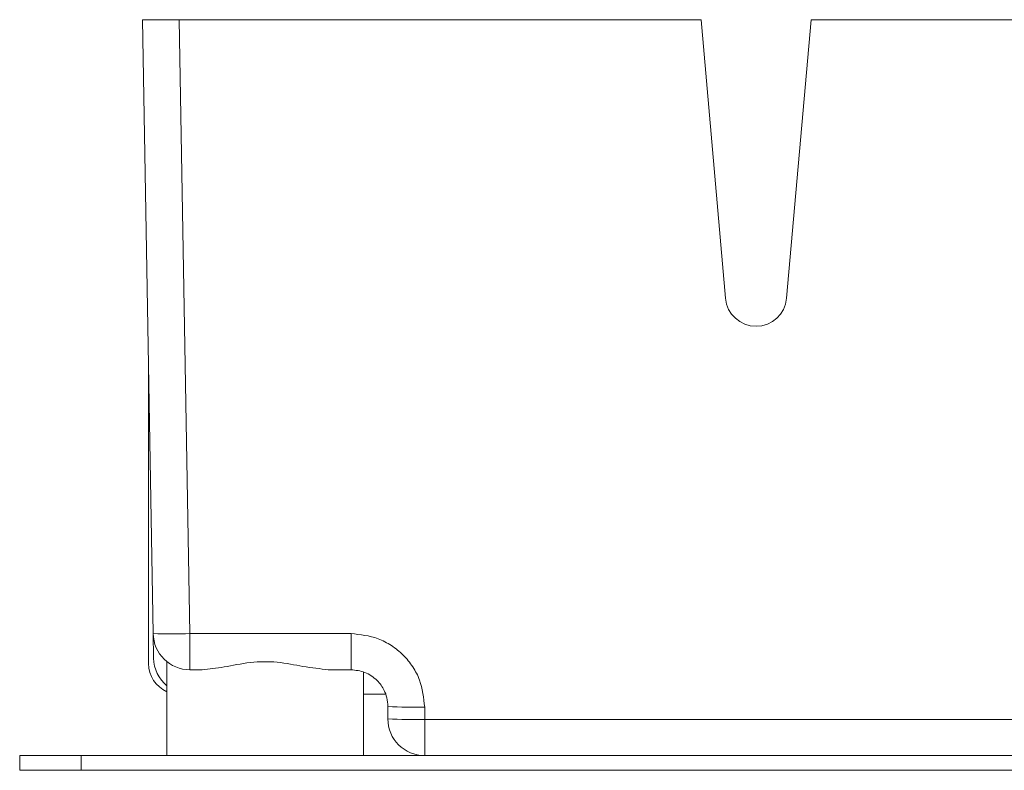
# Model space of a CAD drawing. Units: inches. Extents: x 7.8 to 42.2, y 2.1 to 37.3.
# Drawn here: x 7.8 to 10.9, y 26.4 to 28.8 of the extents above; entities that cross this region are included whole.
import ezdxf

# ---------------------------------------------------------------- set-up
doc = ezdxf.new("R2010")
doc.units = ezdxf.units.IN
doc.header["$MEASUREMENT"] = 0

msp = doc.modelspace()

# ---------------------------------------------------------------- linework, layer by layer
at = {"color": 7, "linetype": 'Continuous', "lineweight": 15}
for p, q in [((8.1677, 28.7721), (8.2021, 26.8016)), ((8.2858, 28.7721), (8.1677, 28.7721)), ((8.2858, 28.7721), (8.3202, 26.8016)), ((9.9599, 28.7721), (8.2858, 28.7721)), ((10.0382, 27.8777), (9.9599, 28.7721)), ((10.3125, 28.7721), (10.2343, 27.8777)), ((19.4088, 28.7721), (10.3125, 28.7721)), ((8.1874, 26.7052), (8.1874, 27.6444)), ((8.2035, 26.7228), (8.2021, 26.8016)), ((8.3202, 26.8016), (8.837, 26.8016)), ((8.3202, 26.8016), (8.3202, 26.6855)), ((8.837, 26.8016), (8.837, 26.6855)), ((8.2465, 26.7114), (8.2465, 26.4099)), ((8.3202, 26.6855), (8.3589, 26.6855)), ((8.764, 26.6855), (8.837, 26.6855)), ((8.8764, 26.4099), (8.8764, 26.6788)), ((8.8764, 26.6068), (8.9477, 26.6068)), ((8.9551, 26.5674), (8.9551, 26.528)), ((9.0732, 26.526), (9.0732, 26.5653)), ((9.0732, 26.526), (14.152, 26.526)), ((9.0732, 26.526), (9.0732, 26.4099)), ((7.774, 26.3627), (7.774, 26.4099)), ((7.9709, 26.4099), (7.774, 26.4099)), ((7.9709, 26.3627), (7.9709, 26.4099)), ((21.7504, 26.4099), (7.9709, 26.4099)), ((7.774, 26.3627), (7.9709, 26.3627)), ((7.9709, 26.3627), (21.7504, 26.3627))]:
    msp.add_line(p, q, dxfattribs=at)
for centre, radius, start, end in [((10.1362, 27.8863), 0.0984, 185, 355), ((8.2612, 28.4938), 1.6933, 268.0017, 271.9983), ((8.3202, 26.8036), 0.1181, 181, 270), ((8.3216, 26.7249), 0.1181, 181, 230.5028), ((8.2858, 26.7052), 0.0984, 180, 246.4218), ((9.0437, 28.2588), 1.6937, 267.0017, 270.9986), ((9.0437, 28.2194), 1.6937, 267.0017, 270.9986), ((9.0732, 26.528), 0.1181, 180, 270)]:
    msp.add_arc(centre, radius, start, end, dxfattribs=at)
for points, knots in [([(8.837, 26.8016), (8.8667, 26.7984), (8.9124, 26.7935), (8.9674, 26.7641), (9.0053, 26.7336), (9.0358, 26.6958), (9.0652, 26.6408), (9.0701, 26.595), (9.0732, 26.5653)], [0, 0, 0, 0, 0.239439, 0.368338, 0.499976, 0.631617, 0.760526, 1, 1, 1, 1]), ([(8.3589, 26.6855), (8.3819, 26.6879), (8.429, 26.6927), (8.5122, 26.7115), (8.6009, 26.7127), (8.6877, 26.6942), (8.7376, 26.6885), (8.764, 26.6855)], [0, 0, 0, 0, 0.190874, 0.392497, 0.588026, 0.782831, 1, 1, 1, 1]), ([(8.837, 26.6855), (8.8521, 26.6839), (8.875, 26.6814), (8.9025, 26.6666), (8.925, 26.6484), (8.9422, 26.6241), (8.9532, 26.5949), (8.9545, 26.577), (8.9551, 26.5674)], [0, 0, 0, 0, 0.242454, 0.369379, 0.499739, 0.709627, 0.844857, 1, 1, 1, 1])]:
    msp.add_open_spline(points, degree=3, knots=knots, dxfattribs=at)

doc.saveas('drawing.dxf')
